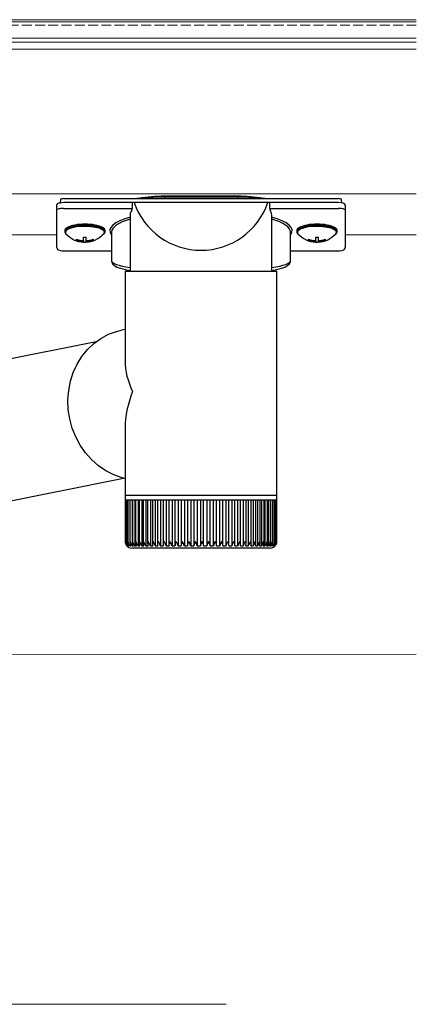
# Model space of a CAD drawing. Extents: x 0 to 2066, y 0 to 3206.
# Drawn here: x 1196 to 1315, y 1936 to 2233 of the extents above; entities that cross this region are included whole.
import ezdxf

# ---------------------------------------------------------------- set-up
doc = ezdxf.new("R2010")
doc.units = 0
doc.linetypes.add('YHIDDEN_1', pattern=[4, 3, -1])
for name, color, linetype, lineweight in [('YKK_12', 2, 'CONTINUOUS', 13), ('YKK_13', 4, 'CONTINUOUS', 30), ('YKK_D', 6, 'CONTINUOUS', 13)]:
    doc.layers.add(name, color=color, linetype=linetype, lineweight=lineweight)

msp = doc.modelspace()

# ---------------------------------------------------------------- linework, layer by layer
at = {"layer": 'YKK_12', "linetype": 'YHIDDEN_1'}
msp.add_line((1315.41, 2231.83), (1035.41, 2231.83), dxfattribs=at)
at = {"layer": 'YKK_12'}
for p, q in [((1315.41, 2233.45), (1110.41, 2233.45)), ((1315.41, 2232.8), (1110.41, 2232.8)), ((1315.41, 2227.87), (1110.41, 2227.87)), ((1315.41, 2226.62), (1040.41, 2226.62)), ((1315.41, 2224.59), (1040.41, 2224.59)), ((1315.41, 2180.88), (1040.41, 2180.88)), ((1206.96, 2168.55), (1040.41, 2168.55)), ((1315.41, 2168.55), (1293.96, 2168.55)), ((1134.41, 2041.91), (1315.41, 2042.08))]:
    msp.add_line(p, q, dxfattribs=at)
at = {"layer": 'YKK_13', "linetype": 'Continuous'}
for p, q in [((1206.96, 2176.04), (1206.96, 2177.62)), ((1208.1, 2179.17), (1208.01, 2178.17)), ((1229.71, 2178.25), (1208.96, 2178.25)), ((1209.13, 2179.48), (1291.8, 2179.48)), ((1229.71, 2178.25), (1229.71, 2176.52)), ((1230.29, 2178.25), (1229.71, 2178.25)), ((1270.63, 2178.25), (1230.29, 2178.25)), ((1231.58, 2179.57), (1231.06, 2179.48)), ((1231.58, 2179.57), (1231.6, 2179.57)), ((1231.6, 2179.57), (1231.63, 2179.56)), ((1261.46, 2180.21), (1239.46, 2180.21)), ((1239.46, 2179.95), (1239.46, 2180.21)), ((1239.46, 2179.95), (1239.46, 2179.48)), ((1261.46, 2179.95), (1239.46, 2179.95)), ((1261.46, 2179.95), (1261.46, 2180.21)), ((1261.46, 2179.95), (1261.46, 2179.48)), ((1269.33, 2179.57), (1269.3, 2179.56)), ((1269.35, 2179.57), (1269.33, 2179.57)), ((1269.87, 2179.48), (1269.35, 2179.57)), ((1271.22, 2178.25), (1270.63, 2178.25)), ((1271.22, 2176.52), (1271.22, 2178.25)), ((1291.96, 2178.25), (1271.22, 2178.25)), ((1292.92, 2178.17), (1292.83, 2179.17)), ((1293.96, 2177.62), (1293.96, 2176.04)), ((1206.96, 2164.69), (1206.96, 2176.04)), ((1208.96, 2176.52), (1229.71, 2176.52)), ((1229.11, 2174.57), (1229.11, 2157.54)), ((1271.22, 2176.52), (1291.96, 2176.52)), ((1271.81, 2157.54), (1271.81, 2174.57)), ((1293.96, 2176.04), (1293.96, 2164.69)), ((1209.36, 2169.84), (1209.36, 2169.53)), ((1209.56, 2169.77), (1209.51, 2169.54)), ((1209.51, 2169.54), (1209.51, 2169.3)), ((1209.93, 2170.2), (1209.56, 2169.77)), ((1209.93, 2169.96), (1209.56, 2169.53)), ((1209.56, 2169.53), (1209.56, 2169.08)), ((1209.56, 2169.08), (1209.73, 2168.84)), ((1210.64, 2170.59), (1209.93, 2170.2)), ((1210.64, 2170.35), (1209.93, 2169.96)), ((1211.65, 2170.91), (1210.64, 2170.59)), ((1211.65, 2170.67), (1210.64, 2170.35)), ((1212.9, 2171.15), (1211.65, 2170.91)), ((1212.9, 2170.91), (1211.65, 2170.67)), ((1214.31, 2171.29), (1212.9, 2171.15)), ((1214.31, 2171.05), (1212.9, 2170.91)), ((1215.78, 2171.31), (1214.31, 2171.29)), ((1215.78, 2171.07), (1214.31, 2171.05)), ((1217.24, 2171.23), (1215.78, 2171.31)), ((1217.24, 2170.99), (1215.78, 2171.07)), ((1218.57, 2171.04), (1217.24, 2171.23)), ((1218.57, 2170.8), (1217.24, 2170.99)), ((1219.71, 2170.76), (1218.57, 2171.04)), ((1219.71, 2170.52), (1218.57, 2170.8)), ((1220.58, 2170.4), (1219.71, 2170.76)), ((1220.58, 2170.16), (1219.71, 2170.52)), ((1221.13, 2169.98), (1220.58, 2170.4)), ((1221.13, 2169.75), (1220.58, 2170.16)), ((1221.1, 2168.84), (1221.13, 2168.86)), ((1221.31, 2169.54), (1221.13, 2169.98)), ((1221.31, 2169.3), (1221.13, 2169.75)), ((1221.13, 2168.86), (1221.31, 2169.3)), ((1221.31, 2169.3), (1221.31, 2169.54)), ((1221.56, 2169.53), (1221.56, 2169.84)), ((1223.46, 2169.32), (1223.46, 2160.73)), ((1277.46, 2160.73), (1277.46, 2169.32)), ((1279.36, 2169.84), (1279.36, 2169.53)), ((1279.56, 2169.77), (1279.51, 2169.54)), ((1279.51, 2169.54), (1279.51, 2169.3)), ((1279.93, 2170.2), (1279.56, 2169.77)), ((1279.93, 2169.96), (1279.56, 2169.53)), ((1279.56, 2169.53), (1279.56, 2169.08)), ((1279.56, 2169.08), (1279.73, 2168.84)), ((1280.64, 2170.59), (1279.93, 2170.2)), ((1280.64, 2170.35), (1279.93, 2169.96)), ((1281.65, 2170.91), (1280.64, 2170.59)), ((1281.65, 2170.67), (1280.64, 2170.35)), ((1282.9, 2171.15), (1281.65, 2170.91)), ((1282.9, 2170.91), (1281.65, 2170.67)), ((1284.31, 2171.29), (1282.9, 2171.15)), ((1284.31, 2171.05), (1282.9, 2170.91)), ((1285.78, 2171.31), (1284.31, 2171.29)), ((1285.78, 2171.07), (1284.31, 2171.05)), ((1287.24, 2171.23), (1285.78, 2171.31)), ((1287.24, 2170.99), (1285.78, 2171.07)), ((1288.57, 2171.04), (1287.24, 2171.23)), ((1288.57, 2170.8), (1287.24, 2170.99)), ((1289.71, 2170.76), (1288.57, 2171.04)), ((1289.71, 2170.52), (1288.57, 2170.8)), ((1290.58, 2170.4), (1289.71, 2170.76)), ((1290.58, 2170.16), (1289.71, 2170.52)), ((1291.13, 2169.98), (1290.58, 2170.4)), ((1291.13, 2169.75), (1290.58, 2170.16)), ((1291.1, 2168.84), (1291.13, 2168.86)), ((1291.31, 2169.54), (1291.13, 2169.98)), ((1291.31, 2169.3), (1291.13, 2169.75)), ((1291.13, 2168.86), (1291.31, 2169.3)), ((1291.31, 2169.3), (1291.31, 2169.54)), ((1291.56, 2169.53), (1291.56, 2169.84)), ((1212.91, 2166.98), (1212.91, 2167.19)), ((1215.06, 2166.8), (1215.06, 2167.84)), ((1215.06, 2166.8), (1215.06, 2166.59)), ((1215.06, 2166.59), (1215.06, 2166.33)), ((1215.76, 2167.84), (1215.76, 2166.8)), ((1215.76, 2166.8), (1215.76, 2166.59)), ((1215.76, 2166.59), (1215.76, 2166.33)), ((1217.91, 2167.19), (1217.91, 2166.98)), ((1282.91, 2166.98), (1282.91, 2167.19)), ((1285.06, 2166.8), (1285.06, 2167.84)), ((1285.06, 2166.8), (1285.06, 2166.59)), ((1285.06, 2166.59), (1285.06, 2166.33)), ((1285.76, 2167.84), (1285.76, 2166.8)), ((1285.76, 2166.8), (1285.76, 2166.59)), ((1285.76, 2166.59), (1285.76, 2166.33)), ((1287.91, 2167.19), (1287.91, 2166.98)), ((1206.96, 2164.69), (1207.04, 2164.38)), ((1207.04, 2164.38), (1207.2, 2164.17)), ((1207.2, 2164.17), (1207.47, 2163.99)), ((1207.47, 2163.99), (1208.02, 2163.81)), ((1208.02, 2163.81), (1208.63, 2163.73)), ((1208.63, 2163.73), (1208.96, 2163.72)), ((1208.96, 2163.72), (1223.46, 2163.72)), ((1277.46, 2163.72), (1291.96, 2163.72)), ((1291.96, 2163.72), (1291.96, 2163.74)), ((1291.96, 2163.72), (1292.34, 2163.73)), ((1292.34, 2163.73), (1292.94, 2163.82)), ((1292.94, 2163.82), (1293.49, 2164.01)), ((1293.49, 2164.01), (1293.79, 2164.24)), ((1293.79, 2164.24), (1293.94, 2164.51)), ((1293.94, 2164.51), (1293.96, 2164.69)), ((1223.49, 2160.72), (1223.56, 2160.19)), ((1223.56, 2160.19), (1223.88, 2159.68)), ((1223.88, 2159.68), (1224.35, 2159.26)), ((1276.7, 2159.35), (1277.15, 2159.81)), ((1277.15, 2159.81), (1277.42, 2160.38)), ((1277.42, 2160.38), (1277.43, 2160.71)), ((1224.35, 2159.26), (1225.11, 2158.84)), ((1225.11, 2158.84), (1226.17, 2158.45)), ((1226.17, 2158.45), (1227.56, 2158.1)), ((1227.56, 2158.1), (1229.11, 2157.8)), ((1227.56, 2157.54), (1227.56, 2130.36)), ((1227.56, 2157.54), (1273.36, 2157.54)), ((1271.81, 2157.8), (1271.85, 2157.81)), ((1271.85, 2157.81), (1273.39, 2158.1)), ((1273.36, 2090.04), (1273.36, 2157.54)), ((1273.39, 2158.1), (1274.71, 2158.44)), ((1274.71, 2158.44), (1275.8, 2158.84)), ((1275.8, 2158.84), (1276.7, 2159.35)), ((1222.57, 2138.53), (1225, 2139.41)), ((1225, 2139.41), (1226.45, 2139.77)), ((1227.56, 2139.99), (1226.45, 2139.77)), ((1218.89, 2136.31), (1123.44, 2117.1)), ((1216.22, 2133.95), (1218.15, 2135.77)), ((1218.15, 2135.77), (1220.27, 2137.31)), ((1220.27, 2137.31), (1222.57, 2138.53)), ((1214.53, 2131.86), (1216.22, 2133.95)), ((1213.09, 2129.54), (1214.53, 2131.86)), ((1211.09, 2124.37), (1211.94, 2127.03)), ((1211.94, 2127.03), (1213.09, 2129.54)), ((1210.55, 2121.59), (1211.09, 2124.37)), ((1210.33, 2118.75), (1210.55, 2121.59)), ((1210.44, 2115.88), (1210.33, 2118.75)), ((1210.88, 2113.04), (1210.44, 2115.88)), ((1211.63, 2110.27), (1210.88, 2113.04)), ((1212.68, 2107.6), (1211.63, 2110.27)), ((1227.56, 2110.37), (1227.56, 2090.04)), ((1214.02, 2105.09), (1212.68, 2107.6)), ((1215.63, 2102.77), (1214.02, 2105.09)), ((1217.49, 2100.69), (1215.63, 2102.77)), ((1219.55, 2098.86), (1217.49, 2100.69)), ((1221.8, 2097.33), (1219.55, 2098.86)), ((1224.19, 2096.11), (1221.8, 2097.33)), ((1131.73, 2075.93), (1227.09, 2095.12)), ((1226.68, 2095.22), (1224.19, 2096.11)), ((1227.56, 2094.99), (1226.68, 2095.22)), ((1227.56, 2090.04), (1227.56, 2088.54)), ((1227.56, 2090.04), (1273.36, 2090.04)), ((1227.57, 2088.54), (1227.56, 2088.54)), ((1227.57, 2088.54), (1227.57, 2076.03)), ((1227.68, 2088.54), (1227.57, 2088.54)), ((1227.68, 2088.54), (1227.68, 2075.94)), ((1227.97, 2088.54), (1227.68, 2088.54)), ((1227.96, 2088.54), (1227.96, 2075.86)), ((1228.43, 2088.54), (1227.97, 2088.54)), ((1228.41, 2088.54), (1228.41, 2076.06)), ((1229.05, 2088.54), (1228.43, 2088.54)), ((1229.02, 2088.54), (1229.02, 2075.69)), ((1229.84, 2088.54), (1229.05, 2088.54)), ((1229.7, 2088.54), (1229.7, 2074.72)), ((1229.79, 2088.54), (1229.79, 2075.6)), ((1230.79, 2088.54), (1229.84, 2088.54)), ((1230.52, 2088.54), (1230.52, 2074.72)), ((1230.72, 2088.54), (1230.72, 2075.52)), ((1231.89, 2088.54), (1230.79, 2088.54)), ((1231.48, 2088.54), (1231.48, 2074.72)), ((1231.79, 2088.54), (1231.79, 2075.45)), ((1233.12, 2088.54), (1231.89, 2088.54)), ((1232.59, 2088.54), (1232.59, 2074.72)), ((1233, 2088.54), (1233, 2075.37)), ((1234.49, 2088.54), (1233.12, 2088.54)), ((1233.83, 2088.54), (1233.83, 2074.72)), ((1234.34, 2088.54), (1234.34, 2075.3)), ((1235.98, 2088.54), (1234.49, 2088.54)), ((1235.2, 2088.54), (1235.2, 2074.72)), ((1235.8, 2088.54), (1235.8, 2075.22)), ((1237.58, 2088.54), (1235.98, 2088.54)), ((1236.69, 2088.54), (1236.69, 2074.72)), ((1237.37, 2088.54), (1237.37, 2075.14)), ((1239.28, 2088.54), (1237.58, 2088.54)), ((1238.28, 2088.54), (1238.28, 2074.72)), ((1239.03, 2088.54), (1239.03, 2075.07)), ((1241.07, 2088.54), (1239.28, 2088.54)), ((1239.97, 2088.54), (1239.97, 2074.72)), ((1240.77, 2088.54), (1240.77, 2075)), ((1242.92, 2088.54), (1241.07, 2088.54)), ((1241.73, 2088.54), (1241.73, 2074.72)), ((1242.59, 2088.54), (1242.59, 2074.95)), ((1244.84, 2088.54), (1242.92, 2088.54)), ((1243.56, 2088.54), (1243.56, 2074.72)), ((1244.46, 2088.54), (1244.46, 2074.89)), ((1246.79, 2088.54), (1244.84, 2088.54)), ((1245.45, 2088.54), (1245.45, 2074.72)), ((1246.37, 2088.54), (1246.37, 2074.83)), ((1248.78, 2088.54), (1246.79, 2088.54)), ((1247.37, 2088.54), (1247.37, 2074.72)), ((1248.31, 2088.54), (1248.31, 2074.72)), ((1250.77, 2088.54), (1248.78, 2088.54)), ((1249.31, 2088.54), (1249.31, 2074.72)), ((1250.27, 2088.54), (1250.27, 2074.72)), ((1252.77, 2088.54), (1250.77, 2088.54)), ((1251.27, 2074.72), (1251.27, 2088.54)), ((1252.22, 2088.54), (1252.22, 2074.72)), ((1254.75, 2088.54), (1252.77, 2088.54)), ((1253.22, 2074.72), (1253.22, 2088.54)), ((1254.16, 2088.54), (1254.16, 2074.72)), ((1256.69, 2088.54), (1254.75, 2088.54)), ((1255.15, 2074.72), (1255.15, 2088.54)), ((1256.07, 2088.54), (1256.07, 2074.72)), ((1258.59, 2088.54), (1256.69, 2088.54)), ((1257.05, 2074.9), (1257.05, 2088.54)), ((1257.94, 2088.54), (1257.94, 2074.72)), ((1260.42, 2088.54), (1258.59, 2088.54)), ((1258.91, 2074.96), (1258.91, 2088.54)), ((1259.75, 2088.54), (1259.75, 2074.72)), ((1262.18, 2088.54), (1260.42, 2088.54)), ((1260.7, 2075.03), (1260.7, 2088.54)), ((1261.49, 2088.54), (1261.49, 2074.72)), ((1263.85, 2088.54), (1262.18, 2088.54)), ((1262.43, 2075.1), (1262.43, 2088.54)), ((1263.15, 2088.54), (1263.15, 2074.72)), ((1265.42, 2088.54), (1263.85, 2088.54)), ((1264.06, 2075.17), (1264.06, 2088.54)), ((1264.71, 2088.54), (1264.71, 2074.72)), ((1266.87, 2088.54), (1265.42, 2088.54)), ((1265.59, 2075.24), (1265.59, 2088.54)), ((1266.16, 2088.54), (1266.16, 2074.72)), ((1268.2, 2088.54), (1266.87, 2088.54)), ((1267.02, 2075.31), (1267.02, 2088.54)), ((1267.5, 2088.54), (1267.5, 2074.72)), ((1269.4, 2088.54), (1268.2, 2088.54)), ((1268.32, 2075.39), (1268.32, 2088.54)), ((1268.7, 2088.54), (1268.7, 2074.72)), ((1270.45, 2088.54), (1269.4, 2088.54)), ((1269.49, 2075.47), (1269.49, 2088.54)), ((1269.76, 2088.54), (1269.76, 2074.72)), ((1271.35, 2088.54), (1270.45, 2088.54)), ((1270.51, 2075.55), (1270.51, 2088.54)), ((1270.68, 2088.54), (1270.68, 2074.72)), ((1272.09, 2088.54), (1271.35, 2088.54)), ((1271.39, 2075.64), (1271.39, 2088.54)), ((1271.44, 2088.54), (1271.44, 2074.72)), ((1272.66, 2088.54), (1272.09, 2088.54)), ((1272.11, 2075.72), (1272.11, 2088.54)), ((1273.07, 2088.54), (1272.66, 2088.54)), ((1272.68, 2075.8), (1272.68, 2088.54)), ((1273.07, 2076.04), (1273.07, 2088.54)), ((1273.3, 2088.54), (1273.07, 2088.54)), ((1273.3, 2076.05), (1273.3, 2088.54)), ((1273.36, 2088.54), (1273.3, 2088.54)), ((1273.36, 2088.54), (1273.36, 2090.04)), ((1273.36, 2076.04), (1273.36, 2088.54)), ((1227.57, 2076.04), (1227.57, 2076.03)), ((1227.57, 2076.03), (1227.7, 2075.37)), ((1227.68, 2076.03), (1227.68, 2076.04)), ((1227.7, 2075.74), (1227.68, 2076.03)), ((1227.68, 2075.36), (1227.71, 2075.28)), ((1227.71, 2075.28), (1227.72, 2075.27)), ((1228.08, 2074.72), (1228.13, 2074.72)), ((1228.23, 2074.92), (1228.23, 2074.72)), ((1228.23, 2074.72), (1228.37, 2074.72)), ((1228.41, 2076.06), (1228.41, 2075.77)), ((1228.56, 2075.08), (1228.56, 2074.72)), ((1228.56, 2074.72), (1228.78, 2074.72)), ((1229.05, 2075.45), (1229.05, 2074.72)), ((1229.05, 2074.72), (1229.35, 2074.72)), ((1271.36, 2074.04), (1229.56, 2074.04)), ((1229.7, 2074.72), (1230.08, 2074.72)), ((1230.52, 2074.72), (1230.97, 2074.72)), ((1231.48, 2074.72), (1232, 2074.72)), ((1232.59, 2074.72), (1233.18, 2074.72)), ((1233.83, 2074.72), (1234.49, 2074.72)), ((1235.2, 2074.72), (1235.92, 2074.72)), ((1236.69, 2074.72), (1237.46, 2074.72)), ((1238.28, 2074.72), (1239.09, 2074.72)), ((1239.97, 2074.72), (1240.82, 2074.72)), ((1241.73, 2074.72), (1242.62, 2074.72)), ((1243.56, 2074.72), (1244.48, 2074.72)), ((1245.45, 2074.72), (1246.38, 2074.72)), ((1247.37, 2074.72), (1248.32, 2074.72)), ((1249.31, 2074.72), (1250.27, 2074.72)), ((1251.27, 2074.72), (1252.22, 2074.72)), ((1253.22, 2074.72), (1254.16, 2074.72)), ((1255.14, 2074.72), (1256.07, 2074.72)), ((1257.03, 2074.72), (1257.94, 2074.72)), ((1258.88, 2074.72), (1259.75, 2074.72)), ((1260.65, 2074.72), (1261.49, 2074.72)), ((1262.35, 2074.72), (1263.15, 2074.72)), ((1263.96, 2074.72), (1264.71, 2074.72)), ((1265.47, 2074.72), (1266.16, 2074.72)), ((1266.86, 2074.72), (1267.5, 2074.72)), ((1268.13, 2074.72), (1268.7, 2074.72)), ((1269.26, 2074.72), (1269.76, 2074.72)), ((1270.25, 2074.72), (1270.68, 2074.72)), ((1271.09, 2074.72), (1271.44, 2074.72)), ((1271.77, 2074.72), (1272.05, 2074.72)), ((1272.05, 2075.26), (1272.05, 2074.72)), ((1272.29, 2074.72), (1272.49, 2074.72)), ((1272.49, 2075.03), (1272.49, 2074.72)), ((1272.65, 2074.72), (1272.76, 2074.72)), ((1272.76, 2074.86), (1272.76, 2074.72)), ((1272.83, 2074.72), (1272.86, 2074.72))]:
    msp.add_line(p, q, dxfattribs=at)
for centre, radius, start, end in [((1250.46, 2185.25), 21.35, 199.1395, 340.8605), ((1231.61, 2179.45), 0.12, 108.1594, 168.2791), ((1239.3, 2133.59), 46.6, 89.7952, 99.4722), ((1239.3, 2132.08), 47.87, 89.8013, 98.0918), ((1261.64, 2133.75), 46.44, 80.5116, 90.221), ((1261.73, 2134.42), 45.53, 81.6984, 90.3388), ((1269.31, 2179.45), 0.12, 11.7161, 71.8454), ((1228.69, 2176.44), 1.02, 336.646, 4.0452), ((1272.29, 2176.45), 1.08, 176.6658, 202.6432), ((1215.41, 2174.03), 7.7, 222.3808, 267.3947), ((1215.41, 2174.03), 7.7, 272.6053, 317.6192), ((1285.41, 2174.03), 7.7, 222.3808, 267.3947), ((1285.41, 2174.03), 7.7, 272.6053, 317.6192), ((1215.41, 2174.82), 8.02, 251.874, 267.5282), ((1215.41, 2174.61), 8.02, 251.874, 267.5282), ((1215.41, 2175.47), 7.64, 267.3735, 272.6265), ((1215.41, 2173.97), 7.64, 267.3735, 272.6265), ((1215.42, 2174.82), 8.02, 272.4718, 288.126), ((1215.42, 2174.61), 8.02, 272.4718, 288.126), ((1285.41, 2174.82), 8.02, 251.874, 267.5282), ((1285.41, 2174.61), 8.02, 251.874, 267.5282), ((1285.41, 2175.47), 7.64, 267.3734, 272.6266), ((1285.41, 2173.97), 7.64, 267.3734, 272.6266), ((1285.42, 2174.82), 8.02, 272.4718, 288.126), ((1285.42, 2174.61), 8.02, 272.4718, 288.126), ((1229.05, 2075.98), 1.49, 177.9196, 204.3919), ((1229.86, 2076.17), 2.18, 183.516, 221.8811), ((1229.56, 2076.04), 2, 208.915, 221.4096), ((1229.73, 2075.85), 1.77, 173.9175, 219.9821), ((1230.33, 2076.3), 2.38, 186.3056, 221.7785), ((1229.56, 2076.04), 2, 221.4096, 270), ((1230.1, 2075.77), 1.7, 171.0398, 218.6475), ((1231.01, 2076.45), 2.62, 188.98, 221.418), ((1230.66, 2075.7), 1.64, 168.2221, 216.9491), ((1231.91, 2076.62), 2.92, 191.5273, 220.8112), ((1231.4, 2075.64), 1.61, 165.5083, 214.8773), ((1233.04, 2076.83), 3.3, 193.9418, 219.9654), ((1232.31, 2075.57), 1.59, 162.9359, 212.4373), ((1234.44, 2077.1), 3.8, 196.223, 218.8833), ((1233.39, 2075.51), 1.6, 160.5472, 209.6371), ((1236.15, 2077.46), 4.49, 198.3766, 217.5617), ((1234.63, 2075.44), 1.62, 158.3681, 206.5075), ((1238.31, 2077.97), 5.54, 200.4158, 215.9889), ((1236.02, 2075.37), 1.67, 156.4296, 203.0791), ((1241.28, 2078.83), 7.34, 202.3798, 214.1271), ((1237.56, 2075.29), 1.74, 154.7456, 199.4021), ((1246.48, 2080.8), 11.52, 204.3906, 211.8544), ((1239.23, 2075.21), 1.85, 153.3326, 195.5237), ((1307.78, 2112.22), 78.98, 207.2667, 208.3517), ((1241.04, 2075.11), 1.99, 152.1998, 191.4958), ((1254.51, 2083.07), 16.77, 204.7692, 209.8566), ((1242.97, 2075), 2.17, 151.321, 187.4), ((1234.44, 2071.89), 7.82, 21.201, 32.0636), ((1245.04, 2074.85), 2.42, 150.7121, 183.2699), ((1292.89, 2099.34), 55.13, 205.0033, 206.5299), ((1247.23, 2074.68), 2.75, 150.3449, 179.1742), ((1232.36, 2069.49), 14.09, 21.7526, 27.6764), ((1249.58, 2074.44), 3.21, 150.2082, 175.1572), ((1240.15, 2072.37), 7.59, 18.0213, 28.9303), ((1252.12, 2074.13), 3.85, 150.2867, 171.259), ((1244.17, 2073.4), 5.31, 14.3317, 29.7699), ((1254.97, 2073.67), 4.81, 150.5794, 167.4983), ((1247.23, 2073.96), 4.1, 10.5391, 30.3441), ((1258.39, 2072.93), 6.42, 151.0812, 163.892), ((1249.89, 2074.33), 3.35, 6.6208, 30.6837), ((1263.28, 2071.47), 9.68, 151.835, 160.4036), ((1252.31, 2074.59), 2.83, 2.5881, 30.7906), ((1276.31, 2066.06), 22.02, 153.038, 156.8392), ((1254.57, 2074.78), 2.47, 358.4691, 30.6569), ((1253.77, 2077.57), 5.05, 325.5641, 342.3249), ((1256.69, 2074.93), 2.19, 354.3122, 30.2611), ((1235.02, 2088.08), 28.11, 331.6252, 334.6476), ((1258.69, 2075.06), 1.99, 350.1688, 29.5875), ((1286.92, 2062.33), 28.28, 151.0026, 154.0239), ((1260.57, 2075.16), 1.84, 346.0971, 28.6213), ((1250.6, 2082.22), 14.62, 329.1393, 335.0084), ((1262.32, 2075.24), 1.73, 342.1559, 27.3548), ((1257.67, 2079.34), 8.42, 326.7065, 336.9281), ((1263.94, 2075.32), 1.65, 338.4016, 25.7895), ((1261.13, 2078.27), 6.16, 324.74, 338.7459), ((1265.42, 2075.39), 1.59, 334.8898, 23.9316), ((1263.57, 2077.67), 4.91, 323.066, 340.6351), ((1266.75, 2075.46), 1.56, 331.6639, 21.8019), ((1265.48, 2077.26), 4.1, 321.6375, 342.6435), ((1267.93, 2075.52), 1.55, 328.7561, 19.4317), ((1267.04, 2076.97), 3.53, 320.4431, 344.7836), ((1268.95, 2075.59), 1.56, 326.1982, 16.8497), ((1268.32, 2076.73), 3.11, 319.4746, 347.066), ((1269.8, 2075.65), 1.59, 323.9982, 14.1028), ((1271.36, 2076.04), 2, 270, 318.5904), ((1269.36, 2076.54), 2.77, 318.7419, 349.4827), ((1270.48, 2075.72), 1.64, 322.1624, 11.2326), ((1270.18, 2076.39), 2.51, 318.252, 352.029), ((1270.98, 2075.79), 1.7, 320.69, 8.28), ((1270.78, 2076.25), 2.29, 318.0165, 354.6943), ((1271.29, 2075.87), 1.79, 319.5676, 5.2902), ((1271.18, 2076.13), 2.12, 318.0561, 357.4571), ((1271.41, 2075.96), 1.89, 318.7784, 2.3038), ((1271.39, 2076.03), 1.98, 318.3878, 0.297)]:
    msp.add_arc(centre, radius, start, end, dxfattribs=at)
for centre, major_axis, ratio, start_param, end_param in [((1208.96, 2177.62), (2, 0), 0.315299, 1.570796, 3.141593), ((1209.11, 2179.17), (1, 0.01), 0.306646, 1.548962, 3.139539), ((1291.82, 2179.17), (1, -0.01), 0.306646, 0.002053, 1.59263), ((1291.96, 2177.62), (2, 0), 0.315299, 0, 1.570796), ((1208.96, 2176.04), (2, 0), 0.236474, 1.570796, 3.141593), ((1250.46, 2174.57), (21.35, 0), 0.315299, 2.922017, 3.141593), ((1250.46, 2174.57), (21.35, 0), 0.315299, 0, 0.219575), ((1291.96, 2176.04), (2, 0), 0.236474, 0, 1.570796), ((1215.46, 2169.53), (6.1, 0), 0.315299, 5.844771, 9.708649), ((1215.46, 2169.84), (6.1, 0), 0.315299, 0, 3.141593), ((1239.46, 2169.8), (16.5, 0), 0.315299, 2.23996, 3.387635), ((1239.46, 2169.32), (16, 0), 0.325152, 2.274276, 3.134508), ((1261.46, 2169.8), (16.5, 0), 0.315299, 6.036376, 7.184818), ((1261.46, 2169.32), (16, 0), 0.325152, 0, 0.867317), ((1285.46, 2169.53), (6.1, 0), 0.315299, 5.844771, 9.71752), ((1285.46, 2169.84), (6.1, 0), 0.315299, 0, 3.141593), ((1215.46, 2169.53), (5.4, 0), 0.315299, 0.657967, 2.371522), ((1285.46, 2169.53), (5.4, 0), 0.315299, 0.659429, 2.371522), ((1239.46, 2160.73), (16, 0), 0.165307, 3.14369, 4.00891), ((1261.46, 2160.73), (16, 0), 0.165307, 5.415868, 6.280842), ((1250.46, 2121.24), (20.4, -16.71), 0.622147, 3.612768, 4.062658), ((1250.46, 2121.24), (18.23, 22.27), 0.622147, 2.041972, 2.491862)]:
    msp.add_ellipse(centre, major_axis=major_axis, ratio=ratio, start_param=start_param, end_param=end_param, dxfattribs=at)
at = {"layer": 'YKK_D'}
msp.add_line((1119.91, 1936.41), (1258.07, 1936.41), dxfattribs=at)

doc.saveas('drawing.dxf')
